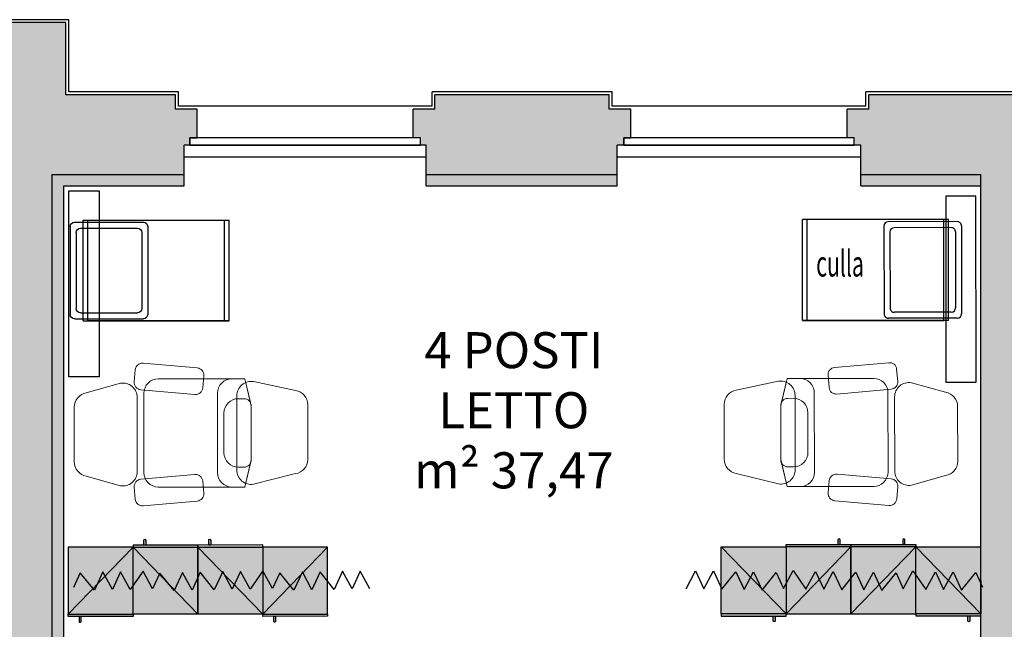
# Model space of a CAD drawing. Units: metres. Extents: x 1119 to 2078, y -1995 to -370.
# Drawn here: x 1570 to 1577, y -1695 to -1691 of the extents above; entities that cross this region are included whole.
import ezdxf

# ---------------------------------------------------------------- set-up
doc = ezdxf.new("R2010")
doc.units = ezdxf.units.M
doc.header["$MEASUREMENT"] = 0
doc.linetypes.add('CONTINOUS', pattern=[0])
doc.linetypes.add('CONTINUA', pattern=[0])
doc.layers.get('0').update_dxf_attribs({"color": 30, "linetype": 'CONTINUOUS'})
for name, color, linetype in [('_ZZ_TESTI', 2, 'CONTINUOUS'), ('AR_ARREDI', 13, 'CONTINUOUS'), ('AR_ARREDI_SECONDARI', 13, 'CONTINUOUS'), ('AR_MURI', 4, 'CONTINUOUS'), ('AR_NUOVI MURI', 6, 'CONTINUOUS'), ('ARREDO', 13, 'CONTINUOUS'), ('FINE', 6, 'CONTINUOUS'), ('INFISSI', 6, 'CONTINUOUS'), ('MURI', 7, 'CONTINUOUS'), ('ret_armadi', 7, 'CONTINUOUS'), ('RETINO MURI1', 251, 'CONTINUOUS'), ('RETINO MURI2', 251, 'CONTINUOUS'), ('TESTI', 6, 'CONTINUOUS')]:
    doc.layers.add(name, color=color, linetype=linetype)
doc.layers.add('ARREDONUOVO', color=13, linetype='CONTINUOUS', lineweight=9)
doc.styles.add('FUTURA MDBT', font='txt')
doc.styles.add('ROMANS', font='ROMANS.SHX', dxfattribs={"width": 0.6})

# ---------------------------------------------------------------- blocks, each defined once
blk = doc.blocks.new('BL_armadietto 1 persona 48x45')
at = {"layer": 'ret_armadi', "ltscale": 0.5}
h = blk.add_hatch(color=256, dxfattribs=at)
h.dxf.hatch_style = 1
h.paths.add_polyline_path([(-7.482, -18.4406), (-7.947, -18.4406), (-7.947, -18.8906)], flags=17)
h.paths.add_polyline_path([(-7.482, -18.4406), (-7.947, -18.8906), (-7.482, -18.8906)], flags=17)
h.paths.add_polyline_path([(-7.467, -18.4406), (-7.482, -18.4406), (-7.482, -18.8906), (-7.467, -18.8906)])
h.paths.add_polyline_path([(-7.4345, -18.5156), (-7.467, -18.5156), (-7.467, -18.5306), (-7.4345, -18.5306, 1)])
at = {"layer": 'AR_ARREDI_SECONDARI', "linetype": 'CONTINUA'}
blk.add_line((-7.947, -18.8906), (-7.482, -18.4406), dxfattribs=at)
blk.add_lwpolyline([(-7.947, -18.4406), (-7.482, -18.4406), (-7.482, -18.8906), (-7.947, -18.8906)], close=True, dxfattribs=at)
at = {"layer": 'AR_ARREDI_SECONDARI', "ltscale": 0.5}
blk.add_lwpolyline([(-7.482, -18.8906), (-7.467, -18.8906), (-7.467, -18.4406), (-7.482, -18.4406)], close=True, dxfattribs=at)
blk.add_lwpolyline([(-7.4345, -18.5156, -1), (-7.4345, -18.5306), (-7.467, -18.5306), (-7.467, -18.5156), (-7.4345, -18.5156)], format="xyb", dxfattribs=at)
blk = doc.blocks.new('culla')
at = {"layer": 'ARREDO'}
for p, q in [((43910.71, 8105.16), (43910.71, 8057.36)), ((43913.71, 8108.16), (43974.71, 8108.16)), ((43917.85, 8104.01), (43970.56, 8104.01)), ((43977.71, 8105.16), (43977.71, 8057.36)), ((43909.21, 8099.05), (43909.21, 7997.85)), ((43979.21, 8099.05), (43909.21, 8099.05)), ((43979.21, 8095.85), (43909.21, 8095.85)), ((43979.21, 8095.85), (43914.21, 8095.85)), ((43979.21, 8095.85), (43914.21, 8095.85)), ((43914.85, 8101.01), (43914.85, 8061.51)), ((43973.56, 8101.01), (43973.56, 8061.51)), ((43979.21, 8099.05), (43979.21, 7997.85)), ((43979.21, 7997.85), (43979.21, 8095.85)), ((43917.85, 8058.51), (43970.56, 8058.51)), ((43913.71, 8054.36), (43974.71, 8054.36)), ((43979.21, 8001.05), (43909.21, 8001.05)), ((43979.21, 7997.85), (43909.21, 7997.85)), ((43979.21, 7997.85), (43914.21, 7997.85)), ((43979.21, 7997.85), (43914.21, 7997.85)), ((43979.21, 7997.85), (43914.21, 7997.85)), ((43979.21, 7997.85), (43914.21, 7997.85))]:
    blk.add_line(p, q, dxfattribs=at)
for centre, start, end in [((43913.71, 8105.16), 90, 180), ((43917.85, 8101.01), 90, 180), ((43970.56, 8101.01), 0, 90), ((43974.71, 8105.16), 0, 90), ((43917.85, 8061.51), 180, 270), ((43970.56, 8061.51), 270, 0), ((43913.71, 8057.36), 180, 270), ((43974.71, 8057.36), 270, 0)]:
    blk.add_arc(centre, 3, start, end, dxfattribs=at)
blk = doc.blocks.new('poltrona')
at = {"layer": 'ARREDONUOVO', "linetype": 'CONTINOUS', "ltscale": 0.2}
for points in [[(43939.3, 7897.57), (43940.04, 7906.01, 0.414214), (43935.5, 7911.43), (43897.85, 7914.72, 0.414214), (43892.44, 7910.18), (43891.7, 7901.74, 0.414214), (43896.24, 7896.32), (43933.89, 7893.03, 0.414214)], [(43893.84, 7890.97), (43893.84, 7839.51, -0.462576), (43882.22, 7829.64), (43858.51, 7836.36, -0.36745), (43850.13, 7846.23), (43850.13, 7884.24, -0.36745), (43858.51, 7894.11), (43882.22, 7900.83, -0.462576)], [(43962.91, 7838.42), (43962.91, 7889.88, -0.462576), (43974.53, 7899.75), (44003.74, 7892.4, -0.36745), (44012.13, 7882.54), (44012.13, 7844.53, -0.36745), (44003.74, 7834.66), (43974.53, 7828.55, -0.462576)], [(43972.91, 7845.4), (43972.91, 7882.9, 0.414214), (43967.91, 7887.9), (43964, 7887.9, 0.414214), (43954, 7877.9), (43954, 7850.4, 0.414214), (43964, 7840.4), (43967.91, 7840.4, 0.414214)], [(43939.3, 7832.9), (43940.04, 7824.46, -0.414214), (43935.5, 7819.04), (43897.85, 7815.75, -0.414214), (43892.44, 7820.29), (43891.7, 7828.73, -0.414214), (43896.24, 7834.15), (43933.89, 7837.44, -0.414214)]]:
    blk.add_lwpolyline(points, format="xyb", close=True, dxfattribs=at)
for points in [[(43972.38, 7885.15), (43968.46, 7901.65), (43908.46, 7901.65, 0.414214), (43898.46, 7891.65), (43898.46, 7836.65, 0.414214), (43908.46, 7826.65), (43968.46, 7826.65), (43972.38, 7843.15)], [(43972.91, 7882.9), (43968.46, 7901.65), (43959.55, 7901.65, 0.414214), (43949.55, 7891.65), (43949.55, 7836.65, 0.414214), (43959.55, 7826.65), (43968.46, 7826.65), (43972.91, 7845.4)]]:
    blk.add_lwpolyline(points, format="xyb", dxfattribs=at)
blk = doc.blocks.new('gdfgdf')
at = {"layer": 'ARREDO'}
for p, q in [((23381.05, 2718.32), (23387.71, 2730.61)), ((23387.71, 2730.61), (23393.36, 2718.31)), ((23393.36, 2718.31), (23400.02, 2730.6)), ((23400.02, 2730.6), (23405.85, 2717.9)), ((23405.85, 2717.9), (23415.63, 2730.09)), ((23415.63, 2730.09), (23420.34, 2719.85)), ((23415.63, 2730.09), (23421.29, 2717.79)), ((23421.29, 2717.79), (23427.94, 2730.08)), ((23427.94, 2730.08), (23433.78, 2717.38)), ((23433.78, 2717.38), (23443.56, 2729.57)), ((23443.56, 2729.57), (23448.61, 2718.57)), ((23448.61, 2718.57), (23455.27, 2730.86)), ((23455.27, 2730.86), (23464.23, 2718.06)), ((23464.23, 2718.06), (23470.89, 2730.35)), ((23470.89, 2730.35), (23476.54, 2718.05)), ((23476.54, 2718.05), (23483.19, 2730.34)), ((23483.19, 2730.34), (23489.03, 2717.64)), ((23489.03, 2717.64), (23498.81, 2729.83)), ((23498.81, 2729.83), (23503.52, 2719.6)), ((23498.81, 2729.83), (23504.46, 2717.53)), ((23504.46, 2717.53), (23511.12, 2729.82)), ((23511.12, 2729.82), (23516.96, 2717.13)), ((23516.96, 2717.13), (23526.74, 2729.31)), ((23526.74, 2729.31), (23531.79, 2718.31)), ((23531.79, 2718.31), (23538.45, 2730.6)), ((23538.45, 2730.6), (23547.41, 2717.8)), ((23547.41, 2717.8), (23554.06, 2730.09)), ((23554.06, 2730.09), (23559.72, 2717.8)), ((23559.72, 2717.8), (23566.37, 2730.08)), ((23566.37, 2730.08), (23572.21, 2717.39)), ((23572.21, 2717.39), (23581.99, 2729.57)), ((23581.99, 2729.57), (23586.69, 2719.34))]:
    blk.add_line(p, q, dxfattribs=at)

msp = doc.modelspace()

# ---------------------------------------------------------------- hatches: boundary and pattern name
at = {"layer": 'RETINO MURI1'}
for points in [[(1570.35, -1691.2554), (1568.428, -1691.2554), (1568.428, -1691.3554), (1568.278, -1691.3554), (1568.278, -1691.565), (1568.328, -1691.565), (1568.328, -1691.615), (1568.368, -1691.615), (1568.368, -1691.755), (1569.87, -1691.755), (1569.87, -1694.6133), (1569.87, -1697.775), (1564.61, -1697.775), (1564.61, -1697.455), (1564.56, -1697.455), (1564.56, -1697.485), (1564.29, -1697.485), (1564.29, -1697.785), (1561.2421, -1697.7803), (1561.24, -1698.0935), (1564.2902, -1698.0922), (1571.7002, -1698.0892), (1571.7002, -1697.7487), (1570.255, -1697.7487), (1570.255, -1692.3087), (1571.17, -1692.3087), (1571.17, -1692.1054), (1571.21, -1692.1054), (1571.21, -1692.0554), (1571.26, -1692.0554), (1571.26, -1691.8554), (1571.11, -1691.8554), (1571.11, -1691.7554), (1570.35, -1691.7554)], [(1577.8717, -1692.2387), (1577.9067, -1692.2387), (1577.9067, -1692.0587), (1577.7567, -1692.0587), (1577.7567, -1691.9054), (1577.1625, -1691.9054), (1577.1625, -1691.7554), (1575.92, -1691.7554), (1575.92, -1691.8554), (1575.77, -1691.8554), (1575.77, -1692.0554), (1575.82, -1692.0554), (1575.82, -1692.1054), (1575.865, -1692.1054), (1575.865, -1692.3087), (1576.695, -1692.3087), (1576.695, -1694.8902), (1576.6965, -1694.8902), (1576.6968, -1695.3552), (1576.6968, -1695.3702), (1576.695, -1697.7487), (1574.8061, -1697.7487), (1574.8061, -1698.0889), (1578.8772, -1698.0888), (1578.8772, -1697.7587), (1577.0317, -1697.7587), (1577.0317, -1692.4787), (1577.8367, -1692.4787), (1577.8367, -1692.2887), (1577.8717, -1692.2887)]]:
    msp.add_hatch(color=256, dxfattribs=at).paths.add_polyline_path(points)
h = msp.add_hatch(color=256, dxfattribs=at)
h.dxf.hatch_style = 2
h.paths.add_polyline_path([(1574.175, -1692.3087), (1574.175, -1692.1054), (1574.22, -1692.1054), (1574.22, -1692.0554), (1574.27, -1692.0554), (1574.27, -1691.8554), (1574.12, -1691.8554), (1574.12, -1691.7554), (1572.91, -1691.7554), (1572.91, -1691.8554), (1572.76, -1691.8554), (1572.76, -1692.0554), (1572.81, -1692.0554), (1572.81, -1692.1054), (1572.85, -1692.1054), (1572.85, -1692.3087)])
at = {"layer": 'RETINO MURI2'}
h = msp.add_hatch(color=256, dxfattribs=at)
h.paths.add_polyline_path([(1570.335, -1692.3887), (1571.17, -1692.3887), (1571.17, -1692.3087), (1570.255, -1692.3087), (1570.255, -1697.7487), (1570.335, -1697.7487)])
h.paths.add_polyline_path([(1572.85, -1692.3087), (1572.85, -1692.3887), (1574.175, -1692.3887), (1574.175, -1692.3087)])
h.paths.add_polyline_path([(1576.695, -1692.3887), (1576.695, -1692.3087), (1575.865, -1692.3087), (1575.865, -1692.3887)])

# ---------------------------------------------------------------- linework, layer by layer
at = {"layer": 'AR_NUOVI MURI'}
for p, q in [((1571.17, -1692.3887), (1571.17, -1692.3087)), ((1572.85, -1692.3887), (1572.85, -1692.3087)), ((1574.175, -1692.3887), (1574.175, -1692.3087)), ((1575.865, -1692.3887), (1575.865, -1692.3087)), ((1570.335, -1692.3887), (1571.17, -1692.3887)), ((1570.335, -1697.7487), (1570.335, -1692.3887)), ((1572.85, -1692.3887), (1574.175, -1692.3887)), ((1575.865, -1692.3887), (1576.695, -1692.3887))]:
    msp.add_line(p, q, dxfattribs=at)
at = {"layer": 'FINE'}
for p, q in [((1570.37, -1691.2354), (1568.408, -1691.2354)), ((1570.37, -1691.7354), (1570.37, -1691.2354)), ((1571.13, -1691.7354), (1570.37, -1691.7354)), ((1571.13, -1691.8354), (1571.13, -1691.7354)), ((1574.14, -1691.7354), (1572.89, -1691.7354)), ((1572.89, -1691.8354), (1572.89, -1691.7354)), ((1574.14, -1691.8354), (1574.14, -1691.7354)), ((1577.1825, -1691.7354), (1575.9, -1691.7354)), ((1575.9, -1691.8354), (1575.9, -1691.7354)), ((1572.89, -1691.8354), (1571.13, -1691.8354)), ((1575.9, -1691.8354), (1574.14, -1691.8354)), ((1572.81, -1692.1054), (1571.21, -1692.1054)), ((1575.82, -1692.1054), (1574.22, -1692.1054)), ((1571.17, -1692.1854), (1572.85, -1692.1854)), ((1574.175, -1692.1854), (1575.865, -1692.1854)), ((1574.175, -1692.1854), (1575.865, -1692.1854))]:
    msp.add_line(p, q, dxfattribs=at)
for points in [[(1570.5811, -1692.4217), (1570.5811, -1693.7122), (1570.3711, -1693.7122), (1570.3711, -1692.4217)], [(1576.454, -1692.4585), (1576.4556, -1693.7489), (1576.6656, -1693.7487), (1576.664, -1692.4582)]]:
    msp.add_lwpolyline(points, close=True, dxfattribs=at)
at = {"layer": 'INFISSI'}
for p, q in [((1575.82, -1692.0554), (1574.22, -1692.0554)), ((1574.22, -1692.0554), (1574.22, -1692.1054)), ((1575.82, -1692.1054), (1575.82, -1692.0554)), ((1574.22, -1692.1054), (1575.82, -1692.1054))]:
    msp.add_line(p, q, dxfattribs=at)
msp.add_lwpolyline([(1572.81, -1692.1054), (1572.81, -1692.0554), (1571.21, -1692.0554), (1571.21, -1692.1054)], close=True, dxfattribs=at)
at = {"layer": 'MURI'}
for p, q in [((1570.35, -1691.2554), (1568.428, -1691.2554)), ((1570.35, -1691.7554), (1570.35, -1691.2554)), ((1571.11, -1691.7554), (1570.35, -1691.7554)), ((1574.12, -1691.7554), (1572.91, -1691.7554)), ((1577.1625, -1691.7554), (1575.92, -1691.7554)), ((1571.26, -1691.8554), (1571.11, -1691.8554)), ((1572.91, -1691.8554), (1572.76, -1691.8554)), ((1574.27, -1691.8554), (1574.12, -1691.8554)), ((1575.92, -1691.8554), (1575.77, -1691.8554)), ((1571.17, -1692.3087), (1571.17, -1692.1054)), ((1571.21, -1692.1054), (1571.17, -1692.1054)), ((1572.85, -1692.1054), (1572.81, -1692.1054)), ((1572.85, -1692.3087), (1572.85, -1692.1054)), ((1574.175, -1692.3087), (1574.175, -1692.1054)), ((1574.22, -1692.1054), (1574.175, -1692.1054)), ((1575.865, -1692.1054), (1575.82, -1692.1054)), ((1575.865, -1692.3087), (1575.865, -1692.1054)), ((1570.255, -1692.3087), (1571.17, -1692.3087)), ((1570.255, -1697.7487), (1570.255, -1692.3087)), ((1570.255, -1697.7487), (1570.255, -1692.3087)), ((1572.85, -1692.3087), (1574.175, -1692.3087)), ((1575.865, -1692.3087), (1576.695, -1692.3087)), ((1575.865, -1692.3087), (1576.695, -1692.3087)), ((1576.695, -1692.3087), (1576.695, -1696.3287)), ((1576.695, -1692.3087), (1576.695, -1697.7487))]:
    msp.add_line(p, q, dxfattribs=at)
at = {"layer": 'MURI', "color": 7, "linetype": 'ByBlock'}
for p, q in [((1571.11, -1691.8554), (1571.11, -1691.7554)), ((1572.91, -1691.8554), (1572.91, -1691.7554)), ((1574.12, -1691.8554), (1574.12, -1691.7554)), ((1575.92, -1691.8554), (1575.92, -1691.7554)), ((1571.26, -1692.0554), (1571.26, -1691.8554)), ((1572.76, -1692.0554), (1572.76, -1691.8554)), ((1574.27, -1692.0554), (1574.27, -1691.8554)), ((1575.77, -1692.0554), (1575.77, -1691.8554)), ((1571.21, -1692.1054), (1571.21, -1692.0554)), ((1571.21, -1692.0554), (1571.26, -1692.0554)), ((1572.81, -1692.0554), (1572.76, -1692.0554)), ((1572.81, -1692.1054), (1572.81, -1692.0554)), ((1574.22, -1692.1054), (1574.22, -1692.0554)), ((1574.22, -1692.0554), (1574.27, -1692.0554)), ((1575.82, -1692.0554), (1575.77, -1692.0554)), ((1575.82, -1692.1054), (1575.82, -1692.0554))]:
    msp.add_line(p, q, dxfattribs=at)

# ---------------------------------------------------------------- block references
at = {"color": 11, "yscale": 0.01, "zscale": 0.01}
for p, xscale, rotation in [((1651.4608, -1253.5327), -0.01, 90.00000000000017), ((1494.92, -1253.6329), 0.01, 270.0733731974394)]:
    msp.add_blockref('culla', p, dxfattribs=dict(at, xscale=xscale, rotation=rotation))
at = {"xscale": -0.01, "yscale": 0.01, "zscale": 0.01, "rotation": 359.9999999999951}
msp.add_blockref('gdfgdf', (1806.2697, -1722.3663), dxfattribs=at)
at = {"xscale": 0.01, "yscale": 0.01, "zscale": 0.01}
msp.add_blockref('gdfgdf', (1340.8422, -1722.3648), dxfattribs=at)
at = {"layer": 'AR_ARREDI', "color": 11, "yscale": 0.01, "zscale": 0.01}
for p, xscale, rotation in [((1131.9065, -1615.4598), -0.01, 180), ((2014.9374, -1614.8944), 0.01, 180.0733731974409)]:
    msp.add_blockref('poltrona', p, dxfattribs=dict(at, xscale=xscale, rotation=rotation))
at = {"layer": 'AR_MURI', "color": 6, "xscale": -1}
for p, rotation in [((1551.93, -1702.8531), 90.03668659871931), ((1553.28, -1702.8522), 90.03668659871931), ((1594.2323, -1687.397), 270.0366865987193), ((1594.6823, -1687.3967), 270.0366865987193)]:
    msp.add_blockref('BL_armadietto 1 persona 48x45', p, dxfattribs=dict(at, rotation=rotation))
at = {"layer": 'AR_MURI', "color": 6}
for p, rotation in [((1552.3701, -1687.4238), 90.03668659872021), ((1552.8201, -1687.4236), 90.03668659872021), ((1593.7922, -1702.8262), 270.0366865987203), ((1595.1422, -1702.8254), 270.0366865987203)]:
    msp.add_blockref('BL_armadietto 1 persona 48x45', p, dxfattribs=dict(at, rotation=rotation))

# ---------------------------------------------------------------- texts
at = {"layer": '_ZZ_TESTI', "insert": (1573.4576, -1693.9439), "char_height": 0.25, "attachment_point": 5, "style": 'FUTURA MDBT'}
msp.add_mtext_dynamic_manual_height_columns('4 POSTI LETTO\\Pm² 37,47', width=2.082002, gutter_width=2.0675, heights=[0], dxfattribs=at)
at = {"layer": 'TESTI', "style": 'ROMANS', "width": 0.6}
msp.add_text('culla', height=0.18, dxfattribs=at).set_placement((1575.5553, -1693.0168))

doc.saveas('drawing.dxf')
